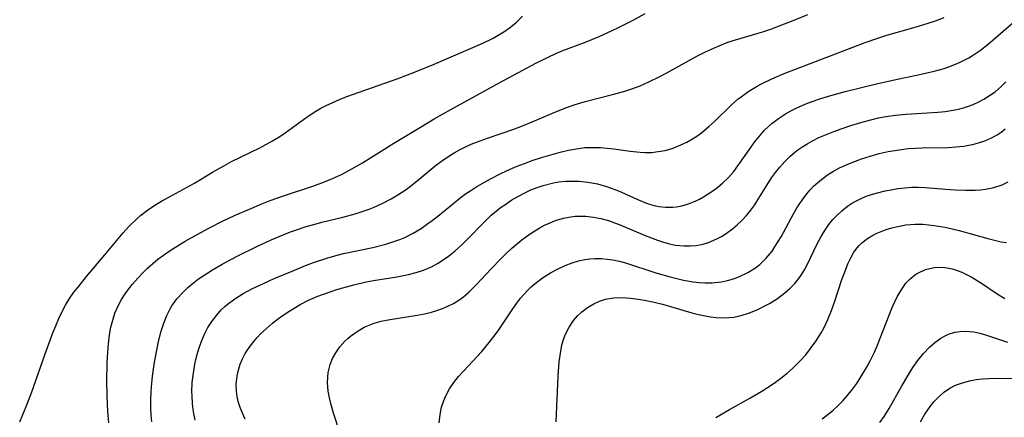
# Model space of a CAD drawing. Units: inches. Extents: x 2053125 to 2056709, y 269412 to 271394.
# Drawn here: x 2054272 to 2054370, y 269832 to 269871 of the extents above; entities that cross this region are included whole.
import ezdxf

# ---------------------------------------------------------------- set-up
doc = ezdxf.new("R2010")
doc.units = ezdxf.units.IN
doc.header["$MEASUREMENT"] = 0
doc.layers.add('c_35_T11S_R18E', color=120, linetype='Continuous')

msp = doc.modelspace()

# ---------------------------------------------------------------- linework, layer by layer
at = {"layer": 'c_35_T11S_R18E'}
for points in [[(2054281.051, 269831.153, 930), (2054280.944, 269832.289, 930), (2054280.859, 269833.846, 930), (2054280.838, 269835.288, 930), (2054280.877, 269837.192, 930), (2054280.966, 269838.697, 930), (2054281.066, 269839.634, 930), (2054281.14, 269840.132, 930), (2054281.251, 269840.705, 930), (2054281.428, 269841.413, 930), (2054281.652, 269842.102, 930), (2054281.992, 269842.902, 930), (2054282.305, 269843.474, 930), (2054282.662, 269844.024, 930), (2054283.023, 269844.517, 930), (2054283.408, 269844.997, 930), (2054283.941, 269845.609, 930), (2054284.418, 269846.117, 930), (2054284.91, 269846.602, 930), (2054285.425, 269847.066, 930), (2054285.941, 269847.489, 930), (2054286.478, 269847.889, 930), (2054287.159, 269848.353, 930), (2054288.661, 269849.277, 930), (2054289.9, 269849.988, 930), (2054290.956, 269850.563, 930), (2054292.382, 269851.285, 930), (2054293.644, 269851.875, 930), (2054295.044, 269852.49, 930), (2054296.295, 269853.009, 930), (2054297.135, 269853.34, 930), (2054298.437, 269853.817, 930), (2054301.36, 269854.784, 930), (2054302.539, 269855.205, 930), (2054303.327, 269855.525, 930), (2054304.244, 269855.953, 930), (2054305.028, 269856.37, 930), (2054306.306, 269857.111, 930), (2054309.456, 269859.063, 930), (2054312.103, 269860.669, 930), (2054313.464, 269861.476, 930), (2054315.129, 269862.419, 930), (2054320.088, 269865.156, 930), (2054323.581, 269867.027, 930), (2054324.82, 269867.65, 930), (2054325.584, 269867.999, 930), (2054326.285, 269868.291, 930), (2054328.439, 269869.119, 930), (2054329.901, 269869.71, 930), (2054331.147, 269870.267, 930), (2054331.837, 269870.598, 930), (2054333.293, 269871.345, 930), (2054334.499, 269872.004, 930)], [(2054272.158, 269831.283, 928), (2054272.475, 269831.987, 928), (2054272.807, 269832.788, 928), (2054273.331, 269834.17, 928), (2054274.669, 269837.944, 928), (2054275.476, 269840.148, 928), (2054275.75, 269840.846, 928), (2054276.061, 269841.581, 928), (2054276.378, 269842.257, 928), (2054276.727, 269842.913, 928), (2054277.134, 269843.571, 928), (2054277.569, 269844.185, 928), (2054277.971, 269844.711, 928), (2054278.828, 269845.763, 928), (2054280.652, 269847.922, 928), (2054282.471, 269850.127, 928), (2054283.076, 269850.798, 928), (2054283.822, 269851.522, 928), (2054284.202, 269851.848, 928), (2054284.901, 269852.381, 928), (2054285.633, 269852.875, 928), (2054286.454, 269853.371, 928), (2054287.005, 269853.682, 928), (2054289.593, 269855.088, 928), (2054291.375, 269856.169, 928), (2054292.557, 269856.849, 928), (2054293.275, 269857.225, 928), (2054296.09, 269858.603, 928), (2054297.366, 269859.287, 928), (2054298.097, 269859.729, 928), (2054298.631, 269860.085, 928), (2054300.822, 269861.699, 928), (2054301.678, 269862.252, 928), (2054302.185, 269862.54, 928), (2054302.702, 269862.811, 928), (2054303.36, 269863.129, 928), (2054304.03, 269863.425, 928), (2054304.748, 269863.713, 928), (2054309.791, 269865.492, 928), (2054311.496, 269866.142, 928), (2054313.452, 269866.955, 928), (2054318.299, 269869.048, 928), (2054319.339, 269869.552, 928), (2054319.842, 269869.829, 928), (2054320.412, 269870.178, 928), (2054320.956, 269870.559, 928), (2054321.59, 269871.079, 928), (2054322.265, 269871.719, 928)], [(2054285.333, 269831.253, 932), (2054285.263, 269831.946, 932), (2054285.229, 269832.642, 932), (2054285.229, 269833.526, 932), (2054285.258, 269834.22, 932), (2054285.295, 269834.744, 932), (2054285.405, 269835.829, 932), (2054285.6, 269837.226, 932), (2054285.844, 269838.566, 932), (2054286, 269839.276, 932), (2054286.267, 269840.299, 932), (2054286.527, 269841.114, 932), (2054286.826, 269841.873, 932), (2054287.187, 269842.594, 932), (2054287.333, 269842.838, 932), (2054287.832, 269843.537, 932), (2054288.408, 269844.183, 932), (2054288.92, 269844.667, 932), (2054289.466, 269845.124, 932), (2054289.991, 269845.522, 932), (2054290.441, 269845.836, 932), (2054291.361, 269846.423, 932), (2054292.323, 269846.982, 932), (2054293.893, 269847.819, 932), (2054295.796, 269848.758, 932), (2054297.229, 269849.418, 932), (2054298.413, 269849.917, 932), (2054299.152, 269850.203, 932), (2054299.947, 269850.488, 932), (2054300.703, 269850.737, 932), (2054301.465, 269850.963, 932), (2054302.261, 269851.174, 932), (2054304.374, 269851.688, 932), (2054305.596, 269852.021, 932), (2054306.3, 269852.241, 932), (2054306.993, 269852.487, 932), (2054307.473, 269852.677, 932), (2054308.342, 269853.069, 932), (2054309.187, 269853.509, 932), (2054309.68, 269853.798, 932), (2054310.568, 269854.383, 932), (2054310.964, 269854.674, 932), (2054311.77, 269855.309, 932), (2054313.561, 269856.791, 932), (2054314.203, 269857.282, 932), (2054314.93, 269857.782, 932), (2054315.458, 269858.107, 932), (2054316, 269858.408, 932), (2054316.59, 269858.702, 932), (2054317.137, 269858.947, 932), (2054317.694, 269859.174, 932), (2054318.778, 269859.574, 932), (2054321.392, 269860.463, 932), (2054322.264, 269860.785, 932), (2054323.625, 269861.351, 932), (2054325.495, 269862.169, 932), (2054326.76, 269862.661, 932), (2054327.505, 269862.918, 932), (2054328.498, 269863.22, 932), (2054331.363, 269863.938, 932), (2054332.453, 269864.247, 932), (2054333.162, 269864.482, 932), (2054333.993, 269864.796, 932), (2054334.859, 269865.173, 932), (2054335.95, 269865.707, 932), (2054336.643, 269866.074, 932), (2054339.032, 269867.418, 932), (2054339.704, 269867.776, 932), (2054340.501, 269868.176, 932), (2054341.686, 269868.712, 932), (2054342.74, 269869.125, 932), (2054343.497, 269869.383, 932), (2054346.311, 269870.199, 932), (2054347.023, 269870.438, 932), (2054347.797, 269870.722, 932), (2054349.411, 269871.35, 932), (2054350.719, 269871.881, 932)], [(2054289.64, 269831.431, 934), (2054289.483, 269832.25, 934), (2054289.38, 269833.077, 934), (2054289.33, 269833.907, 934), (2054289.326, 269834.242, 934), (2054289.363, 269835.183, 934), (2054289.463, 269836.121, 934), (2054289.617, 269837.033, 934), (2054289.711, 269837.472, 934), (2054289.877, 269838.124, 934), (2054290.073, 269838.764, 934), (2054290.302, 269839.39, 934), (2054290.585, 269840.028, 934), (2054290.923, 269840.661, 934), (2054291.306, 269841.264, 934), (2054291.755, 269841.864, 934), (2054292.25, 269842.424, 934), (2054292.578, 269842.743, 934), (2054292.845, 269842.977, 934), (2054293.609, 269843.549, 934), (2054294.428, 269844.061, 934), (2054295.365, 269844.567, 934), (2054296.441, 269845.08, 934), (2054297.535, 269845.559, 934), (2054299.302, 269846.305, 934), (2054300.631, 269846.849, 934), (2054301.432, 269847.153, 934), (2054302.777, 269847.6, 934), (2054303.806, 269847.888, 934), (2054304.436, 269848.044, 934), (2054307.358, 269848.669, 934), (2054308.636, 269848.989, 934), (2054309.346, 269849.206, 934), (2054310.041, 269849.458, 934), (2054310.531, 269849.667, 934), (2054311.359, 269850.083, 934), (2054312.154, 269850.562, 934), (2054312.711, 269850.941, 934), (2054313.254, 269851.342, 934), (2054313.824, 269851.792, 934), (2054315.442, 269853.116, 934), (2054316.017, 269853.565, 934), (2054316.603, 269853.997, 934), (2054317.129, 269854.358, 934), (2054317.713, 269854.728, 934), (2054318.309, 269855.079, 934), (2054319.075, 269855.502, 934), (2054320.099, 269856.028, 934), (2054321.041, 269856.47, 934), (2054321.743, 269856.769, 934), (2054322.454, 269857.045, 934), (2054323.234, 269857.324, 934), (2054324.163, 269857.627, 934), (2054325.096, 269857.904, 934), (2054326.018, 269858.156, 934), (2054326.836, 269858.354, 934), (2054327.655, 269858.514, 934), (2054328.478, 269858.615, 934), (2054329.419, 269858.645, 934), (2054330.056, 269858.623, 934), (2054330.694, 269858.573, 934), (2054331.382, 269858.499, 934), (2054332.997, 269858.275, 934), (2054333.992, 269858.163, 934), (2054334.485, 269858.137, 934), (2054335.109, 269858.147, 934), (2054335.798, 269858.217, 934), (2054336.481, 269858.346, 934), (2054337.268, 269858.569, 934), (2054338.059, 269858.88, 934), (2054338.638, 269859.163, 934), (2054339.201, 269859.483, 934), (2054339.653, 269859.775, 934), (2054340.091, 269860.09, 934), (2054340.844, 269860.713, 934), (2054341.425, 269861.254, 934), (2054343.025, 269862.818, 934), (2054343.725, 269863.437, 934), (2054344.049, 269863.697, 934), (2054344.834, 269864.256, 934), (2054345.658, 269864.757, 934), (2054346.087, 269864.989, 934), (2054347.127, 269865.492, 934), (2054348.33, 269866.004, 934), (2054352.16, 269867.458, 934), (2054356.403, 269869.093, 934), (2054357.678, 269869.547, 934), (2054358.563, 269869.834, 934), (2054361.396, 269870.639, 934), (2054362.691, 269871.029, 934), (2054363.433, 269871.277, 934), (2054364.286, 269871.597, 934)], [(2054294.645, 269831.546, 936), (2054294.363, 269832.116, 936), (2054294.128, 269832.702, 936), (2054293.945, 269833.299, 936), (2054293.834, 269833.802, 936), (2054293.765, 269834.31, 936), (2054293.747, 269835.072, 936), (2054293.788, 269835.572, 936), (2054293.868, 269836.069, 936), (2054293.982, 269836.544, 936), (2054294.133, 269837.009, 936), (2054294.361, 269837.551, 936), (2054294.639, 269838.075, 936), (2054295.041, 269838.695, 936), (2054295.499, 269839.288, 936), (2054295.839, 269839.677, 936), (2054296.203, 269840.062, 936), (2054296.756, 269840.591, 936), (2054297.341, 269841.093, 936), (2054297.822, 269841.47, 936), (2054298.318, 269841.83, 936), (2054299.092, 269842.348, 936), (2054300.11, 269842.959, 936), (2054300.956, 269843.396, 936), (2054301.884, 269843.802, 936), (2054302.349, 269843.982, 936), (2054303.196, 269844.278, 936), (2054303.779, 269844.465, 936), (2054304.364, 269844.641, 936), (2054305.47, 269844.94, 936), (2054306.681, 269845.218, 936), (2054307.416, 269845.36, 936), (2054309.742, 269845.724, 936), (2054310.92, 269845.956, 936), (2054311.667, 269846.155, 936), (2054312.395, 269846.401, 936), (2054313.193, 269846.743, 936), (2054313.785, 269847.058, 936), (2054314.356, 269847.412, 936), (2054314.908, 269847.802, 936), (2054315.566, 269848.33, 936), (2054316.196, 269848.898, 936), (2054316.661, 269849.352, 936), (2054318.532, 269851.286, 936), (2054319.152, 269851.869, 936), (2054319.688, 269852.322, 936), (2054320.09, 269852.632, 936), (2054320.504, 269852.928, 936), (2054321.216, 269853.395, 936), (2054321.875, 269853.784, 936), (2054322.551, 269854.138, 936), (2054323.103, 269854.392, 936), (2054323.718, 269854.639, 936), (2054324.343, 269854.851, 936), (2054325.348, 269855.101, 936), (2054325.896, 269855.192, 936), (2054326.571, 269855.26, 936), (2054327.249, 269855.283, 936), (2054327.927, 269855.264, 936), (2054328.791, 269855.176, 936), (2054329.73, 269854.997, 936), (2054330.654, 269854.741, 936), (2054331.121, 269854.582, 936), (2054331.829, 269854.302, 936), (2054333.829, 269853.402, 936), (2054334.638, 269853.085, 936), (2054334.918, 269852.993, 936), (2054335.406, 269852.859, 936), (2054335.898, 269852.758, 936), (2054336.514, 269852.683, 936), (2054337.251, 269852.678, 936), (2054337.631, 269852.714, 936), (2054338.154, 269852.814, 936), (2054338.825, 269853.017, 936), (2054339.483, 269853.287, 936), (2054339.902, 269853.492, 936), (2054340.316, 269853.717, 936), (2054340.776, 269853.996, 936), (2054341.227, 269854.298, 936), (2054341.74, 269854.678, 936), (2054342.232, 269855.09, 936), (2054342.8, 269855.641, 936), (2054343.326, 269856.251, 936), (2054343.742, 269856.799, 936), (2054345.011, 269858.63, 936), (2054345.401, 269859.168, 936), (2054345.878, 269859.774, 936), (2054346.388, 269860.347, 936), (2054346.776, 269860.73, 936), (2054347.119, 269861.032, 936), (2054347.781, 269861.537, 936), (2054348.483, 269861.991, 936), (2054349.004, 269862.285, 936), (2054349.541, 269862.557, 936), (2054350.493, 269862.974, 936), (2054351.138, 269863.221, 936), (2054351.794, 269863.448, 936), (2054352.756, 269863.749, 936), (2054354.424, 269864.207, 936), (2054357.549, 269864.99, 936), (2054359.169, 269865.362, 936), (2054361.986, 269865.945, 936), (2054363.28, 269866.241, 936), (2054364.292, 269866.524, 936), (2054365.013, 269866.774, 936), (2054365.895, 269867.146, 936), (2054366.743, 269867.584, 936), (2054367, 269867.736, 936), (2054367.911, 269868.351, 936), (2054368.669, 269868.943, 936), (2054371.16, 269871.083, 936)], [(2054304.148, 269829.905, 938), (2054303.446, 269832.134, 938), (2054303.201, 269832.966, 938), (2054303.029, 269833.655, 938), (2054302.905, 269834.342, 938), (2054302.843, 269835.186, 938), (2054302.857, 269835.69, 938), (2054302.911, 269836.186, 938), (2054303.099, 269836.99, 938), (2054303.337, 269837.584, 938), (2054303.648, 269838.147, 938), (2054304.075, 269838.746, 938), (2054304.57, 269839.3, 938), (2054304.867, 269839.585, 938), (2054305.116, 269839.801, 938), (2054305.774, 269840.285, 938), (2054306.488, 269840.696, 938), (2054306.985, 269840.924, 938), (2054307.5, 269841.115, 938), (2054308.174, 269841.305, 938), (2054308.868, 269841.453, 938), (2054311.783, 269841.917, 938), (2054312.489, 269842.053, 938), (2054313.183, 269842.216, 938), (2054313.738, 269842.377, 938), (2054314.28, 269842.567, 938), (2054314.843, 269842.805, 938), (2054315.385, 269843.081, 938), (2054315.923, 269843.408, 938), (2054316.167, 269843.578, 938), (2054316.397, 269843.751, 938), (2054316.918, 269844.193, 938), (2054317.693, 269844.955, 938), (2054319.131, 269846.536, 938), (2054320.093, 269847.541, 938), (2054320.604, 269848.035, 938), (2054321.22, 269848.594, 938), (2054322.2, 269849.406, 938), (2054322.559, 269849.679, 938), (2054323.234, 269850.15, 938), (2054323.929, 269850.577, 938), (2054324.472, 269850.869, 938), (2054325.01, 269851.122, 938), (2054325.559, 269851.339, 938), (2054326.355, 269851.576, 938), (2054326.896, 269851.687, 938), (2054327.53, 269851.766, 938), (2054328.169, 269851.792, 938), (2054328.574, 269851.778, 938), (2054329.337, 269851.694, 938), (2054330.089, 269851.545, 938), (2054330.836, 269851.34, 938), (2054331.268, 269851.197, 938), (2054332.062, 269850.893, 938), (2054334.484, 269849.855, 938), (2054335.73, 269849.377, 938), (2054336.323, 269849.183, 938), (2054336.917, 269849.023, 938), (2054337.512, 269848.903, 938), (2054338.366, 269848.815, 938), (2054338.983, 269848.816, 938), (2054339.592, 269848.87, 938), (2054340.259, 269848.994, 938), (2054340.814, 269849.16, 938), (2054341.627, 269849.508, 938), (2054342.104, 269849.767, 938), (2054342.567, 269850.057, 938), (2054343.189, 269850.506, 938), (2054343.669, 269850.906, 938), (2054344.125, 269851.337, 938), (2054344.593, 269851.84, 938), (2054345.029, 269852.375, 938), (2054345.412, 269852.906, 938), (2054345.836, 269853.568, 938), (2054346.651, 269854.92, 938), (2054347.094, 269855.595, 938), (2054347.493, 269856.15, 938), (2054347.917, 269856.683, 938), (2054348.42, 269857.245, 938), (2054348.96, 269857.77, 938), (2054349.367, 269858.119, 938), (2054349.71, 269858.383, 938), (2054350.19, 269858.716, 938), (2054350.688, 269859.024, 938), (2054351.181, 269859.298, 938), (2054351.815, 269859.615, 938), (2054352.466, 269859.906, 938), (2054353.301, 269860.239, 938), (2054354.134, 269860.538, 938), (2054354.977, 269860.816, 938), (2054355.977, 269861.123, 938), (2054356.856, 269861.365, 938), (2054357.744, 269861.575, 938), (2054358.467, 269861.713, 938), (2054359.433, 269861.847, 938), (2054360.496, 269861.947, 938), (2054363.665, 269862.142, 938), (2054364.375, 269862.218, 938), (2054365.198, 269862.352, 938), (2054365.716, 269862.465, 938), (2054366.226, 269862.6, 938), (2054366.717, 269862.756, 938), (2054367.197, 269862.936, 938), (2054367.737, 269863.179, 938), (2054368.258, 269863.455, 938), (2054368.826, 269863.807, 938), (2054369.366, 269864.199, 938), (2054369.937, 269864.688, 938), (2054370.424, 269865.182, 938)], [(2054313.957, 269831.151, 940), (2054314.057, 269832.011, 940), (2054314.211, 269832.721, 940), (2054314.43, 269833.409, 940), (2054314.619, 269833.862, 940), (2054314.988, 269834.551, 940), (2054315.429, 269835.205, 940), (2054315.885, 269835.775, 940), (2054316.376, 269836.327, 940), (2054318.22, 269838.294, 940), (2054318.958, 269839.164, 940), (2054319.55, 269839.936, 940), (2054319.909, 269840.438, 940), (2054321.306, 269842.525, 940), (2054321.705, 269843.094, 940), (2054322.085, 269843.593, 940), (2054322.42, 269843.995, 940), (2054322.772, 269844.378, 940), (2054323.138, 269844.736, 940), (2054323.523, 269845.071, 940), (2054324.264, 269845.624, 940), (2054325.048, 269846.114, 940), (2054325.816, 269846.525, 940), (2054326.511, 269846.846, 940), (2054327.219, 269847.12, 940), (2054327.84, 269847.31, 940), (2054328.471, 269847.449, 940), (2054328.976, 269847.518, 940), (2054329.484, 269847.552, 940), (2054330.155, 269847.545, 940), (2054330.716, 269847.499, 940), (2054331.276, 269847.417, 940), (2054331.899, 269847.283, 940), (2054332.519, 269847.115, 940), (2054335.54, 269846.141, 940), (2054336.969, 269845.736, 940), (2054338.317, 269845.41, 940), (2054339.265, 269845.233, 940), (2054339.866, 269845.156, 940), (2054340.465, 269845.116, 940), (2054341.134, 269845.125, 940), (2054341.797, 269845.19, 940), (2054342.114, 269845.24, 940), (2054342.712, 269845.369, 940), (2054343.298, 269845.539, 940), (2054343.906, 269845.765, 940), (2054344.716, 269846.149, 940), (2054345.475, 269846.619, 940), (2054345.918, 269846.964, 940), (2054346.561, 269847.592, 940), (2054347.135, 269848.301, 940), (2054347.461, 269848.773, 940), (2054348.039, 269849.731, 940), (2054349.288, 269852.027, 940), (2054349.681, 269852.697, 940), (2054350.124, 269853.376, 940), (2054350.606, 269854.021, 940), (2054350.93, 269854.402, 940), (2054351.274, 269854.763, 940), (2054351.654, 269855.12, 940), (2054352.053, 269855.454, 940), (2054352.663, 269855.897, 940), (2054353.256, 269856.265, 940), (2054353.874, 269856.598, 940), (2054354.859, 269857.046, 940), (2054355.44, 269857.276, 940), (2054356.045, 269857.492, 940), (2054356.919, 269857.771, 940), (2054357.804, 269858.016, 940), (2054358.703, 269858.222, 940), (2054359.367, 269858.344, 940), (2054360.035, 269858.443, 940), (2054360.706, 269858.518, 940), (2054361.417, 269858.568, 940), (2054362.086, 269858.592, 940), (2054364.674, 269858.633, 940), (2054365.47, 269858.683, 940), (2054366.254, 269858.77, 940), (2054367.261, 269858.96, 940), (2054367.702, 269859.08, 940), (2054368.437, 269859.336, 940), (2054369.14, 269859.659, 940), (2054369.563, 269859.899, 940), (2054369.968, 269860.167, 940), (2054370.385, 269860.489, 940)], [(2054325.628, 269831.255, 942), (2054325.832, 269835.818, 942), (2054325.931, 269837.263, 942), (2054326.072, 269838.321, 942), (2054326.203, 269838.955, 942), (2054326.378, 269839.566, 942), (2054326.54, 269840, 942), (2054326.905, 269840.723, 942), (2054327.362, 269841.386, 942), (2054327.752, 269841.835, 942), (2054328.18, 269842.246, 942), (2054328.733, 269842.672, 942), (2054329.361, 269843.044, 942), (2054329.934, 269843.297, 942), (2054330.533, 269843.487, 942), (2054331.386, 269843.637, 942), (2054332.221, 269843.665, 942), (2054333.021, 269843.613, 942), (2054333.832, 269843.507, 942), (2054334.6, 269843.368, 942), (2054335.404, 269843.192, 942), (2054336.208, 269842.989, 942), (2054337.01, 269842.763, 942), (2054339.142, 269842.126, 942), (2054339.801, 269841.96, 942), (2054340.461, 269841.824, 942), (2054341.013, 269841.739, 942), (2054341.564, 269841.681, 942), (2054342.418, 269841.651, 942), (2054343.322, 269841.716, 942), (2054344.064, 269841.861, 942), (2054344.901, 269842.123, 942), (2054345.67, 269842.448, 942), (2054346.418, 269842.829, 942), (2054346.872, 269843.084, 942), (2054347.667, 269843.578, 942), (2054348.42, 269844.126, 942), (2054348.959, 269844.598, 942), (2054349.403, 269845.06, 942), (2054349.808, 269845.558, 942), (2054350.108, 269845.987, 942), (2054350.381, 269846.436, 942), (2054350.677, 269846.991, 942), (2054351.632, 269849.019, 942), (2054352.024, 269849.753, 942), (2054352.395, 269850.357, 942), (2054352.801, 269850.934, 942), (2054353.206, 269851.435, 942), (2054353.567, 269851.828, 942), (2054354.1, 269852.328, 942), (2054354.672, 269852.778, 942), (2054355.163, 269853.102, 942), (2054355.677, 269853.387, 942), (2054356.146, 269853.604, 942), (2054356.628, 269853.795, 942), (2054357.519, 269854.08, 942), (2054358.403, 269854.301, 942), (2054359, 269854.423, 942), (2054359.684, 269854.536, 942), (2054360.374, 269854.619, 942), (2054361.066, 269854.666, 942), (2054361.699, 269854.672, 942), (2054362.396, 269854.643, 942), (2054364.466, 269854.462, 942), (2054365.386, 269854.396, 942), (2054366.452, 269854.36, 942), (2054367.37, 269854.376, 942), (2054367.896, 269854.411, 942), (2054368.414, 269854.472, 942), (2054369.23, 269854.631, 942), (2054370.066, 269854.903, 942), (2054370.683, 269855.209, 942)], [(2054341.544, 269831.687, 944), (2054342.906, 269832.508, 944), (2054344.916, 269833.626, 944), (2054346.114, 269834.323, 944), (2054346.687, 269834.683, 944), (2054347.365, 269835.14, 944), (2054348.024, 269835.621, 944), (2054348.636, 269836.11, 944), (2054349.224, 269836.627, 944), (2054349.98, 269837.379, 944), (2054350.498, 269837.962, 944), (2054350.986, 269838.57, 944), (2054351.537, 269839.337, 944), (2054352.037, 269840.139, 944), (2054352.289, 269840.6, 944), (2054352.708, 269841.472, 944), (2054353.077, 269842.37, 944), (2054353.405, 269843.294, 944), (2054354.108, 269845.456, 944), (2054354.347, 269846.144, 944), (2054354.701, 269847.039, 944), (2054354.983, 269847.628, 944), (2054355.303, 269848.179, 944), (2054355.631, 269848.634, 944), (2054355.835, 269848.869, 944), (2054356.087, 269849.119, 944), (2054356.657, 269849.567, 944), (2054357.07, 269849.824, 944), (2054357.508, 269850.051, 944), (2054358, 269850.266, 944), (2054358.511, 269850.451, 944), (2054359.079, 269850.622, 944), (2054359.66, 269850.763, 944), (2054360.48, 269850.905, 944), (2054361.405, 269850.981, 944), (2054362.15, 269850.972, 944), (2054362.714, 269850.929, 944), (2054363.28, 269850.862, 944), (2054364.374, 269850.679, 944), (2054365.077, 269850.528, 944), (2054365.775, 269850.356, 944), (2054368.654, 269849.539, 944), (2054369.296, 269849.373, 944), (2054369.982, 269849.231, 944), (2054370.501, 269849.166, 944)], [(2054352.147, 269831.579, 946), (2054352.701, 269831.988, 946), (2054353.226, 269832.427, 946), (2054353.729, 269832.895, 946), (2054354.189, 269833.365, 946), (2054354.628, 269833.858, 946), (2054355.183, 269834.55, 946), (2054355.579, 269835.106, 946), (2054355.955, 269835.679, 946), (2054356.615, 269836.798, 946), (2054356.903, 269837.339, 946), (2054357.333, 269838.221, 946), (2054357.639, 269838.907, 946), (2054357.928, 269839.6, 946), (2054358.82, 269841.923, 946), (2054359.123, 269842.664, 946), (2054359.619, 269843.719, 946), (2054359.896, 269844.225, 946), (2054360.125, 269844.596, 946), (2054360.486, 269845.091, 946), (2054360.891, 269845.53, 946), (2054361.479, 269845.991, 946), (2054361.801, 269846.179, 946), (2054362.426, 269846.448, 946), (2054362.863, 269846.576, 946), (2054363.312, 269846.659, 946), (2054363.818, 269846.696, 946), (2054364.332, 269846.674, 946), (2054364.783, 269846.604, 946), (2054365.235, 269846.49, 946), (2054366.061, 269846.188, 946), (2054366.979, 269845.731, 946), (2054368.027, 269845.086, 946), (2054369.575, 269844.044, 946), (2054370.342, 269843.571, 946)], [(2054357.887, 269831.213, 948), (2054358.323, 269831.811, 948), (2054358.818, 269832.606, 948), (2054360.032, 269834.789, 948), (2054360.759, 269836.034, 948), (2054361.179, 269836.691, 948), (2054361.664, 269837.381, 948), (2054362.221, 269838.072, 948), (2054362.816, 269838.702, 948), (2054363.369, 269839.191, 948), (2054363.953, 269839.609, 948), (2054364.313, 269839.817, 948), (2054364.724, 269840.007, 948), (2054365.354, 269840.201, 948), (2054365.882, 269840.29, 948), (2054366.419, 269840.32, 948), (2054367.24, 269840.252, 948), (2054367.837, 269840.121, 948), (2054368.417, 269839.948, 948), (2054369.696, 269839.512, 948), (2054370.601, 269839.225, 948)], [(2054361.917, 269831.254, 950), (2054362.371, 269832.047, 950), (2054362.889, 269832.796, 950), (2054363.301, 269833.302, 950), (2054363.747, 269833.772, 950), (2054364.23, 269834.196, 950), (2054364.857, 269834.625, 950), (2054365.419, 269834.909, 950), (2054366.014, 269835.136, 950), (2054366.807, 269835.353, 950), (2054367.469, 269835.476, 950), (2054368.122, 269835.556, 950), (2054368.787, 269835.605, 950), (2054369.667, 269835.628, 950), (2054371.068, 269835.593, 950)]]:
    msp.add_polyline3d(points, dxfattribs=at)

doc.saveas('drawing.dxf')
